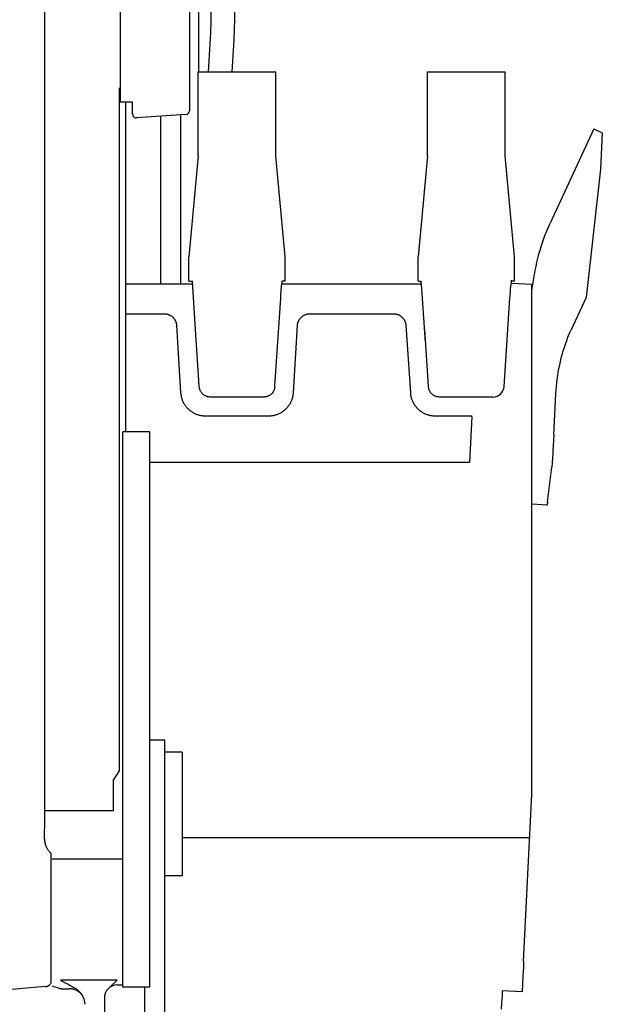
# Model space of a CAD drawing. Units: millimetres. Extents: x 0 to 20828, y 0 to 16510.
# Drawn here: x 2046 to 2518, y 7657 to 8453 of the extents above; entities that cross this region are included whole.
import ezdxf

# ---------------------------------------------------------------- set-up
doc = ezdxf.new("R2010")
doc.units = ezdxf.units.MM
doc.header["$LTSCALE"] = 1145.54
doc.layers.get('0').update_dxf_attribs({"linetype": 'CONTINUOUS'})

msp = doc.modelspace()

# ---------------------------------------------------------------- linework, layer by layer
at = {"color": 7, "linetype": 'CONTINUOUS'}
for p, q in [((2201.31, 8450.79), (2201.31, 9230.97)), ((2220.41, 8451.46), (2220.41, 8877.26)), ((2191.41, 8410.95), (2191.41, 8673.71)), ((2066.81, 7799.01), (2066.81, 8533.52)), ((2127.81, 8491.28), (2127.81, 8386.66)), ((2183.81, 8470.03), (2183.81, 8379.43)), ((2201.31, 8450.09), (2201.31, 8450.79)), ((2220.41, 8450.54), (2220.41, 8451.46)), ((2201.07, 8442.41), (2201.13, 8443.83)), ((2201.13, 8443.83), (2201.19, 8445.2)), ((2201.19, 8445.2), (2201.23, 8446.52)), ((2201.23, 8446.52), (2201.26, 8447.78)), ((2201.26, 8447.78), (2201.28, 8448.58)), ((2201.28, 8448.58), (2201.3, 8449.35)), ((2201.3, 8449.35), (2201.31, 8450.09)), ((2220.17, 8441.89), (2220.24, 8443.52)), ((2220.24, 8443.52), (2220.29, 8445.1)), ((2220.29, 8445.1), (2220.34, 8446.65)), ((2220.34, 8446.65), (2220.37, 8447.65)), ((2220.37, 8447.65), (2220.39, 8448.63)), ((2220.39, 8448.63), (2220.4, 8449.6)), ((2220.4, 8449.6), (2220.41, 8450.54)), ((2199.11, 8410.95), (2200.83, 8437.9)), ((2200.83, 8437.9), (2200.92, 8439.44)), ((2200.92, 8439.44), (2201, 8440.94)), ((2201, 8440.94), (2201.07, 8442.41)), ((2218.25, 8410.95), (2219.89, 8436.8)), ((2219.89, 8436.8), (2220, 8438.53)), ((2220, 8438.53), (2220.09, 8440.22)), ((2220.09, 8440.22), (2220.17, 8441.89)), ((2190.81, 8342.86), (2190.81, 8410.95)), ((2190.81, 8410.95), (2253.81, 8410.95)), ((2253.81, 8342.86), (2253.81, 8410.95)), ((2376.31, 8342.86), (2376.31, 8410.95)), ((2376.31, 8410.95), (2439.31, 8410.95)), ((2439.31, 8342.86), (2439.31, 8410.95)), ((2127.31, 7845.48), (2127.31, 8397.81)), ((2127.81, 8386.66), (2134.81, 8386.66)), ((2132.31, 8119.71), (2132.31, 8386.66)), ((2134.81, 8386.66), (2135.08, 8386.66)), ((2135.08, 8386.66), (2135.35, 8386.65)), ((2135.35, 8386.65), (2135.61, 8386.63)), ((2135.61, 8386.63), (2135.86, 8386.6)), ((2135.86, 8386.6), (2136.11, 8386.57)), ((2136.11, 8386.57), (2136.35, 8386.53)), ((2136.35, 8386.53), (2136.57, 8386.48)), ((2136.57, 8386.48), (2136.79, 8386.43)), ((2136.79, 8386.43), (2136.98, 8386.38)), ((2136.96, 8386.39), (2136.98, 8386.38)), ((2136.98, 8386.38), (2137.02, 8386.37)), ((2137.06, 8386.36), (2137.02, 8386.37)), ((2137.25, 8386.32), (2137.06, 8386.36)), ((2137.41, 8386.27), (2137.25, 8386.32)), ((2137.56, 8386.22), (2137.41, 8386.27)), ((2137.68, 8386.18), (2137.56, 8386.22)), ((2137.79, 8386.13), (2137.68, 8386.18)), ((2137.81, 8386.12), (2137.79, 8386.13)), ((2137.81, 8376.57), (2137.81, 8386.12)), ((2181.03, 8376.44), (2141.03, 8373.58)), ((2160.31, 8374.95), (2160.31, 8239.16)), ((2176.81, 8239.16), (2176.81, 8376.13)), ((2511.09, 8364.65), (2475.61, 8288.36)), ((2511.09, 8364.65), (2517.89, 8361.43)), ((2517.89, 8361.43), (2516.38, 8332.19)), ((2190.81, 8342.86), (2183.31, 8261.09)), ((2261.31, 8261.09), (2253.81, 8342.86)), ((2376.31, 8342.86), (2368.81, 8261.09)), ((2446.81, 8261.09), (2439.31, 8342.86)), ((2516.38, 8332.19), (2504.79, 8228.37)), ((2472.97, 8282.24), (2474.26, 8285.32)), ((2474.26, 8285.32), (2475.61, 8288.36)), ((2469.48, 8272.86), (2470.58, 8276.02)), ((2470.58, 8276.02), (2471.74, 8279.14)), ((2471.74, 8279.14), (2472.97, 8282.24)), ((2467.48, 8266.5), (2468.45, 8269.69)), ((2468.45, 8269.69), (2469.48, 8272.86)), ((2183.31, 8241.41), (2183.31, 8261.09)), ((2261.31, 8241.41), (2261.31, 8261.09)), ((2368.81, 8241.41), (2368.81, 8261.09)), ((2446.81, 8241.41), (2446.81, 8261.09)), ((2465, 8256.8), (2465.76, 8260.05)), ((2465.76, 8260.05), (2466.59, 8263.28)), ((2466.59, 8263.28), (2467.48, 8266.5)), ((2463.68, 8250.25), (2464.31, 8253.53)), ((2464.31, 8253.53), (2465, 8256.8)), ((2460.96, 8234.04), (2463.68, 8250.25)), ((2186.31, 8239.16), (2132.31, 8239.16)), ((2183.31, 8241.41), (2186.16, 8241.41)), ((2188.77, 8202.4), (2186.16, 8241.41)), ((2257.85, 8229.7), (2258.36, 8237.58)), ((2258.36, 8237.58), (2258.47, 8239.16)), ((2371.65, 8239.16), (2258.47, 8239.16)), ((2258.82, 8239.16), (2258.89, 8240.13)), ((2258.89, 8240.14), (2258.94, 8241.41)), ((2261.31, 8241.41), (2258.94, 8241.41)), ((2368.81, 8241.41), (2371.18, 8241.41)), ((2371.24, 8240.14), (2371.18, 8241.41)), ((2371.24, 8240.13), (2371.3, 8239.16)), ((2374.92, 8192.26), (2371.65, 8239.16)), ((2443.71, 8235.2), (2443.86, 8237.58)), ((2443.86, 8237.58), (2444.38, 8239.92)), ((2444.38, 8239.92), (2444.48, 8242.33)), ((2444.38, 8239.92), (2460.96, 8239.09)), ((2446.81, 8241.41), (2444.44, 8241.41)), ((2460.96, 7826.61), (2460.96, 8239.09)), ((2252.92, 8156.94), (2257.66, 8227.85)), ((2257.66, 8227.85), (2257.85, 8229.7)), ((2257.85, 8229.7), (2258.12, 8233.72)), ((2438.37, 8156.2), (2443.16, 8227.85)), ((2443.16, 8227.85), (2443.32, 8229.21)), ((2443.32, 8229.21), (2443.61, 8233.64)), ((2443.61, 8233.64), (2443.71, 8235.2)), ((2504.79, 8228.37), (2492.31, 8201.56)), ((2132.31, 8215.2), (2163.4, 8215.2)), ((2163.4, 8215.2), (2163.76, 8215.2)), ((2163.76, 8215.2), (2164.12, 8215.18)), ((2164.12, 8215.18), (2164.47, 8215.14)), ((2164.47, 8215.14), (2164.83, 8215.1)), ((2164.83, 8215.1), (2165.19, 8215.04)), ((2165.19, 8215.04), (2165.54, 8214.97)), ((2165.54, 8214.97), (2165.89, 8214.89)), ((2165.89, 8214.89), (2166.24, 8214.79)), ((2166.24, 8214.79), (2166.58, 8214.69)), ((2166.58, 8214.69), (2166.92, 8214.57)), ((2166.92, 8214.57), (2167.25, 8214.43)), ((2167.25, 8214.43), (2167.58, 8214.29)), ((2167.58, 8214.29), (2167.9, 8214.13)), ((2167.9, 8214.13), (2168.22, 8213.97)), ((2168.22, 8213.97), (2168.53, 8213.79)), ((2168.53, 8213.79), (2168.84, 8213.6)), ((2168.84, 8213.6), (2169.14, 8213.4)), ((2169.14, 8213.4), (2169.43, 8213.19)), ((2169.43, 8213.19), (2169.71, 8212.97)), ((2169.71, 8212.97), (2169.99, 8212.74)), ((2169.99, 8212.74), (2170.25, 8212.5)), ((2170.25, 8212.5), (2170.51, 8212.25)), ((2170.51, 8212.25), (2170.76, 8211.99)), ((2170.76, 8211.99), (2171, 8211.72)), ((2171, 8211.72), (2171.23, 8211.44)), ((2273.4, 8211.44), (2273.63, 8211.72)), ((2273.63, 8211.72), (2273.87, 8211.99)), ((2273.87, 8211.99), (2274.12, 8212.25)), ((2274.12, 8212.25), (2274.37, 8212.5)), ((2274.37, 8212.5), (2274.64, 8212.74)), ((2274.64, 8212.74), (2274.91, 8212.97)), ((2274.91, 8212.97), (2275.2, 8213.19)), ((2275.2, 8213.19), (2275.49, 8213.4)), ((2275.49, 8213.4), (2275.79, 8213.6)), ((2275.79, 8213.6), (2276.09, 8213.79)), ((2276.09, 8213.79), (2276.4, 8213.97)), ((2276.4, 8213.97), (2276.72, 8214.13)), ((2276.72, 8214.13), (2277.05, 8214.29)), ((2277.05, 8214.29), (2277.37, 8214.43)), ((2277.37, 8214.43), (2277.71, 8214.57)), ((2277.71, 8214.57), (2278.05, 8214.69)), ((2278.05, 8214.69), (2278.39, 8214.79)), ((2278.39, 8214.79), (2278.74, 8214.89)), ((2278.74, 8214.89), (2279.09, 8214.97)), ((2279.09, 8214.97), (2279.44, 8215.04)), ((2279.44, 8215.04), (2279.8, 8215.1)), ((2279.8, 8215.1), (2280.15, 8215.14)), ((2280.15, 8215.14), (2280.51, 8215.18)), ((2280.51, 8215.18), (2280.87, 8215.2)), ((2280.87, 8215.2), (2281.23, 8215.2)), ((2281.23, 8215.2), (2348.95, 8215.2)), ((2348.95, 8215.2), (2349.31, 8215.2)), ((2349.31, 8215.2), (2349.67, 8215.18)), ((2349.67, 8215.18), (2350.03, 8215.15)), ((2350.03, 8215.15), (2350.38, 8215.1)), ((2350.38, 8215.1), (2350.74, 8215.04)), ((2350.74, 8215.04), (2351.09, 8214.97)), ((2351.09, 8214.97), (2351.43, 8214.89)), ((2351.43, 8214.89), (2351.78, 8214.8)), ((2351.78, 8214.8), (2352.12, 8214.69)), ((2352.12, 8214.69), (2352.46, 8214.57)), ((2352.46, 8214.57), (2352.79, 8214.44)), ((2352.79, 8214.44), (2353.12, 8214.3)), ((2353.12, 8214.3), (2353.44, 8214.14)), ((2353.44, 8214.14), (2353.76, 8213.98)), ((2353.76, 8213.98), (2354.07, 8213.8)), ((2354.07, 8213.8), (2354.38, 8213.61)), ((2354.38, 8213.61), (2354.67, 8213.41)), ((2354.67, 8213.41), (2354.96, 8213.2)), ((2354.96, 8213.2), (2355.25, 8212.99)), ((2355.25, 8212.99), (2355.52, 8212.76)), ((2355.52, 8212.76), (2355.79, 8212.52)), ((2355.79, 8212.52), (2356.04, 8212.27)), ((2356.04, 8212.27), (2356.29, 8212.01)), ((2356.29, 8212.01), (2356.53, 8211.75)), ((2356.53, 8211.75), (2356.76, 8211.47)), ((2171.23, 8211.44), (2171.44, 8211.16)), ((2171.44, 8211.16), (2171.65, 8210.87)), ((2171.65, 8210.87), (2171.85, 8210.57)), ((2171.85, 8210.57), (2172.04, 8210.26)), ((2172.04, 8210.26), (2172.21, 8209.95)), ((2172.21, 8209.95), (2172.38, 8209.63)), ((2172.38, 8209.63), (2172.53, 8209.31)), ((2172.53, 8209.31), (2172.67, 8208.98)), ((2172.67, 8208.98), (2172.8, 8208.65)), ((2172.8, 8208.65), (2172.91, 8208.31)), ((2172.91, 8208.31), (2173.02, 8207.97)), ((2173.02, 8207.97), (2173.11, 8207.62)), ((2173.11, 8207.62), (2173.19, 8207.27)), ((2173.19, 8207.27), (2173.26, 8206.92)), ((2173.26, 8206.92), (2173.31, 8206.57)), ((2173.31, 8206.57), (2173.35, 8206.21)), ((2173.35, 8206.21), (2173.38, 8205.85)), ((2173.38, 8205.85), (2176.68, 8151.33)), ((2267.95, 8151.33), (2271.25, 8205.85)), ((2271.25, 8205.85), (2271.27, 8206.21)), ((2271.27, 8206.21), (2271.32, 8206.57)), ((2271.32, 8206.57), (2271.37, 8206.92)), ((2271.37, 8206.92), (2271.44, 8207.27)), ((2271.44, 8207.27), (2271.52, 8207.62)), ((2271.52, 8207.62), (2271.61, 8207.97)), ((2271.61, 8207.97), (2271.71, 8208.31)), ((2271.71, 8208.31), (2271.83, 8208.65)), ((2271.83, 8208.65), (2271.96, 8208.98)), ((2271.96, 8208.98), (2272.1, 8209.31)), ((2272.1, 8209.31), (2272.25, 8209.63)), ((2272.25, 8209.63), (2272.41, 8209.95)), ((2272.41, 8209.95), (2272.59, 8210.26)), ((2272.59, 8210.26), (2272.78, 8210.57)), ((2272.78, 8210.57), (2272.97, 8210.87)), ((2272.97, 8210.87), (2273.18, 8211.16)), ((2273.18, 8211.16), (2273.4, 8211.44)), ((2356.76, 8211.47), (2356.98, 8211.19)), ((2356.98, 8211.19), (2357.19, 8210.9)), ((2357.19, 8210.9), (2357.38, 8210.6)), ((2357.38, 8210.6), (2357.57, 8210.3)), ((2357.57, 8210.3), (2357.75, 8209.99)), ((2357.75, 8209.99), (2357.91, 8209.67)), ((2357.91, 8209.67), (2358.07, 8209.35)), ((2358.07, 8209.35), (2358.21, 8209.02)), ((2358.21, 8209.02), (2358.34, 8208.69)), ((2358.34, 8208.69), (2358.46, 8208.35)), ((2358.46, 8208.35), (2358.56, 8208.01)), ((2358.56, 8208.01), (2358.65, 8207.67)), ((2358.65, 8207.67), (2358.74, 8207.32)), ((2358.74, 8207.32), (2358.8, 8206.97)), ((2358.8, 8206.97), (2358.86, 8206.62)), ((2358.86, 8206.62), (2358.9, 8206.27)), ((2358.9, 8206.27), (2358.93, 8205.91)), ((2358.93, 8205.91), (2362.58, 8151.21)), ((2191.7, 8156.94), (2188.77, 8202.4)), ((2377.24, 8156.48), (2374.27, 8202.4)), ((2489.06, 8193.44), (2490.09, 8196.17)), ((2490.09, 8196.17), (2491.18, 8198.88)), ((2491.18, 8198.88), (2492.31, 8201.56)), ((2486.29, 8185.12), (2487.16, 8187.91)), ((2487.16, 8187.91), (2488.08, 8190.69)), ((2488.08, 8190.69), (2489.06, 8193.44)), ((2484.73, 8179.49), (2485.48, 8182.31)), ((2485.48, 8182.31), (2486.29, 8185.12)), ((2482.81, 8170.92), (2483.4, 8173.79)), ((2483.4, 8173.79), (2484.03, 8176.65)), ((2484.03, 8176.65), (2484.73, 8179.49)), ((2481.42, 8162.25), (2481.82, 8165.15)), ((2481.82, 8165.15), (2482.29, 8168.04)), ((2482.29, 8168.04), (2482.81, 8170.92)), ((2191.77, 8156.02), (2191.7, 8156.94)), ((2252.85, 8156.02), (2252.92, 8156.94)), ((2252.85, 8156.02), (2252.85, 8155.92)), ((2377.28, 8155.94), (2377.2, 8156.94)), ((2377.33, 8155.49), (2377.28, 8155.94)), ((2480.55, 8153.5), (2480.78, 8156.42)), ((2480.78, 8156.42), (2481.07, 8159.34)), ((2481.07, 8159.34), (2481.42, 8162.25)), ((2176.68, 8151.33), (2176.73, 8150.71)), ((2176.73, 8150.71), (2176.8, 8150.09)), ((2176.8, 8150.09), (2176.88, 8149.47)), ((2176.88, 8149.47), (2176.99, 8148.85)), ((2176.99, 8148.85), (2177.12, 8148.24)), ((2177.12, 8148.24), (2177.26, 8147.63)), ((2191.83, 8155.49), (2191.78, 8155.92)), ((2191.9, 8155.06), (2191.83, 8155.49)), ((2191.99, 8154.63), (2191.9, 8155.06)), ((2192.1, 8154.21), (2191.99, 8154.63)), ((2192.24, 8153.79), (2192.1, 8154.21)), ((2192.39, 8153.38), (2192.24, 8153.79)), ((2192.57, 8152.98), (2192.39, 8153.38)), ((2192.76, 8152.58), (2192.57, 8152.98)), ((2192.98, 8152.2), (2192.76, 8152.58)), ((2193.21, 8151.83), (2192.98, 8152.2)), ((2193.46, 8151.47), (2193.21, 8151.83)), ((2193.73, 8151.12), (2193.46, 8151.47)), ((2194.02, 8150.78), (2193.73, 8151.12)), ((2194.32, 8150.46), (2194.02, 8150.78)), ((2194.64, 8150.15), (2194.32, 8150.46)), ((2194.98, 8149.86), (2194.64, 8150.15)), ((2195.33, 8149.59), (2194.98, 8149.86)), ((2195.69, 8149.33), (2195.33, 8149.59)), ((2196.07, 8149.09), (2195.69, 8149.33)), ((2196.45, 8148.87), (2196.07, 8149.09)), ((2196.85, 8148.67), (2196.45, 8148.87)), ((2197.26, 8148.49), (2196.85, 8148.67)), ((2197.67, 8148.33), (2197.26, 8148.49)), ((2198.1, 8148.19), (2197.67, 8148.33)), ((2198.53, 8148.07), (2198.1, 8148.19)), ((2198.97, 8147.97), (2198.53, 8148.07)), ((2199.41, 8147.89), (2198.97, 8147.97)), ((2245.65, 8147.97), (2245.21, 8147.89)), ((2246.09, 8148.07), (2245.65, 8147.97)), ((2246.53, 8148.19), (2246.09, 8148.07)), ((2246.95, 8148.33), (2246.53, 8148.19)), ((2247.37, 8148.49), (2246.95, 8148.33)), ((2247.78, 8148.67), (2247.37, 8148.49)), ((2248.17, 8148.87), (2247.78, 8148.67)), ((2248.56, 8149.09), (2248.17, 8148.87)), ((2248.93, 8149.33), (2248.56, 8149.09)), ((2249.3, 8149.59), (2248.93, 8149.33)), ((2249.65, 8149.86), (2249.3, 8149.59)), ((2249.98, 8150.15), (2249.65, 8149.86)), ((2250.31, 8150.46), (2249.98, 8150.15)), ((2250.61, 8150.79), (2250.31, 8150.46)), ((2250.9, 8151.12), (2250.61, 8150.79)), ((2251.17, 8151.47), (2250.9, 8151.12)), ((2251.42, 8151.83), (2251.17, 8151.47)), ((2251.65, 8152.2), (2251.42, 8151.83)), ((2251.86, 8152.58), (2251.65, 8152.2)), ((2252.06, 8152.98), (2251.86, 8152.58)), ((2252.23, 8153.38), (2252.06, 8152.98)), ((2252.39, 8153.79), (2252.23, 8153.38)), ((2252.52, 8154.21), (2252.39, 8153.79)), ((2252.64, 8154.63), (2252.52, 8154.21)), ((2252.73, 8155.06), (2252.64, 8154.63)), ((2252.8, 8155.49), (2252.73, 8155.06)), ((2252.85, 8155.92), (2252.8, 8155.49)), ((2267.36, 8147.63), (2267.51, 8148.24)), ((2267.51, 8148.24), (2267.64, 8148.85)), ((2267.64, 8148.85), (2267.74, 8149.47)), ((2267.74, 8149.47), (2267.83, 8150.09)), ((2267.83, 8150.09), (2267.9, 8150.71)), ((2267.9, 8150.71), (2267.95, 8151.33)), ((2362.58, 8151.21), (2362.63, 8150.59)), ((2362.63, 8150.59), (2362.7, 8149.97)), ((2362.7, 8149.97), (2362.79, 8149.36)), ((2362.79, 8149.36), (2362.9, 8148.74)), ((2362.9, 8148.74), (2363.03, 8148.13)), ((2363.03, 8148.13), (2363.17, 8147.53)), ((2377.4, 8155.06), (2377.33, 8155.49)), ((2377.49, 8154.63), (2377.4, 8155.06)), ((2377.6, 8154.21), (2377.49, 8154.63)), ((2377.74, 8153.79), (2377.6, 8154.21)), ((2377.89, 8153.38), (2377.74, 8153.79)), ((2378.07, 8152.98), (2377.89, 8153.38)), ((2378.26, 8152.58), (2378.07, 8152.98)), ((2378.48, 8152.2), (2378.26, 8152.58)), ((2378.71, 8151.83), (2378.48, 8152.2)), ((2378.96, 8151.47), (2378.71, 8151.83)), ((2379.23, 8151.12), (2378.96, 8151.47)), ((2379.52, 8150.78), (2379.23, 8151.12)), ((2379.82, 8150.46), (2379.52, 8150.78)), ((2380.14, 8150.15), (2379.82, 8150.46)), ((2380.48, 8149.86), (2380.14, 8150.15)), ((2380.83, 8149.59), (2380.48, 8149.86)), ((2381.19, 8149.33), (2380.83, 8149.59)), ((2381.57, 8149.09), (2381.19, 8149.33)), ((2381.95, 8148.87), (2381.57, 8149.09)), ((2382.35, 8148.67), (2381.95, 8148.87)), ((2382.76, 8148.49), (2382.35, 8148.67)), ((2383.17, 8148.33), (2382.76, 8148.49)), ((2383.6, 8148.19), (2383.17, 8148.33)), ((2384.03, 8148.07), (2383.6, 8148.19)), ((2384.47, 8147.97), (2384.03, 8148.07)), ((2384.91, 8147.89), (2384.47, 8147.97)), ((2478.72, 8116.98), (2480.38, 8150.58)), ((2480.38, 8150.58), (2480.55, 8153.5)), ((2177.26, 8147.63), (2177.43, 8147.02)), ((2177.43, 8147.02), (2177.61, 8146.42)), ((2177.61, 8146.42), (2177.81, 8145.83)), ((2177.81, 8145.83), (2178.03, 8145.24)), ((2178.03, 8145.24), (2178.27, 8144.67)), ((2178.27, 8144.67), (2178.53, 8144.09)), ((2178.53, 8144.09), (2178.81, 8143.53)), ((2178.81, 8143.53), (2179.1, 8142.98)), ((2179.1, 8142.98), (2179.41, 8142.43)), ((2179.41, 8142.43), (2179.74, 8141.9)), ((2179.74, 8141.9), (2180.08, 8141.37)), ((2180.08, 8141.37), (2180.44, 8140.86)), ((2180.44, 8140.86), (2180.82, 8140.36)), ((2180.82, 8140.36), (2181.21, 8139.87)), ((2199.86, 8147.84), (2199.41, 8147.89)), ((2200.3, 8147.81), (2199.86, 8147.84)), ((2200.74, 8147.8), (2200.3, 8147.81)), ((2243.88, 8147.8), (2200.74, 8147.8)), ((2244.33, 8147.81), (2243.88, 8147.8)), ((2244.77, 8147.84), (2244.33, 8147.81)), ((2245.21, 8147.89), (2244.77, 8147.84)), ((2263.41, 8139.87), (2263.8, 8140.36)), ((2263.8, 8140.36), (2264.18, 8140.86)), ((2264.18, 8140.86), (2264.54, 8141.37)), ((2264.54, 8141.37), (2264.89, 8141.9)), ((2264.89, 8141.9), (2265.21, 8142.43)), ((2265.21, 8142.43), (2265.53, 8142.98)), ((2265.53, 8142.98), (2265.82, 8143.53)), ((2265.82, 8143.53), (2266.09, 8144.09)), ((2266.09, 8144.09), (2266.35, 8144.67)), ((2266.35, 8144.67), (2266.59, 8145.24)), ((2266.59, 8145.24), (2266.81, 8145.83)), ((2266.81, 8145.83), (2267.02, 8146.42)), ((2267.02, 8146.42), (2267.2, 8147.02)), ((2267.2, 8147.02), (2267.36, 8147.63)), ((2363.17, 8147.53), (2363.34, 8146.92)), ((2363.34, 8146.92), (2363.53, 8146.33)), ((2363.53, 8146.33), (2363.73, 8145.74)), ((2363.73, 8145.74), (2363.96, 8145.16)), ((2363.96, 8145.16), (2364.2, 8144.58)), ((2364.2, 8144.58), (2364.46, 8144.01)), ((2364.46, 8144.01), (2364.73, 8143.45)), ((2364.73, 8143.45), (2365.03, 8142.9)), ((2365.03, 8142.9), (2365.34, 8142.36)), ((2365.34, 8142.36), (2365.67, 8141.83)), ((2365.67, 8141.83), (2366.01, 8141.31)), ((2366.01, 8141.31), (2366.38, 8140.8)), ((2366.38, 8140.8), (2366.75, 8140.3)), ((2366.75, 8140.3), (2367.15, 8139.82)), ((2385.36, 8147.84), (2384.91, 8147.89)), ((2385.8, 8147.81), (2385.36, 8147.84)), ((2386.24, 8147.8), (2385.8, 8147.81)), ((2429.39, 8147.8), (2386.24, 8147.8)), ((2181.21, 8139.87), (2181.62, 8139.39)), ((2181.62, 8139.39), (2182.05, 8138.93)), ((2182.05, 8138.93), (2182.48, 8138.48)), ((2182.48, 8138.48), (2182.93, 8138.04)), ((2182.93, 8138.04), (2183.4, 8137.62)), ((2183.4, 8137.62), (2183.88, 8137.21)), ((2183.88, 8137.21), (2184.37, 8136.82)), ((2184.37, 8136.82), (2184.87, 8136.45)), ((2184.87, 8136.45), (2185.39, 8136.09)), ((2185.39, 8136.09), (2185.91, 8135.74)), ((2185.91, 8135.74), (2186.45, 8135.41)), ((2186.45, 8135.41), (2186.99, 8135.1)), ((2186.99, 8135.1), (2187.55, 8134.81)), ((2187.55, 8134.81), (2188.11, 8134.53)), ((2188.11, 8134.53), (2188.69, 8134.28)), ((2188.69, 8134.28), (2189.27, 8134.04)), ((2189.27, 8134.04), (2189.86, 8133.81)), ((2189.86, 8133.81), (2190.45, 8133.61)), ((2190.45, 8133.61), (2191.05, 8133.43)), ((2191.05, 8133.43), (2191.66, 8133.26)), ((2191.66, 8133.26), (2192.27, 8133.11)), ((2192.27, 8133.11), (2192.89, 8132.99)), ((2192.89, 8132.99), (2193.51, 8132.88)), ((2193.51, 8132.88), (2194.13, 8132.79)), ((2194.13, 8132.79), (2194.76, 8132.72)), ((2194.76, 8132.72), (2195.39, 8132.67)), ((2195.39, 8132.67), (2196.01, 8132.64)), ((2196.01, 8132.64), (2196.64, 8132.63)), ((2196.64, 8132.63), (2247.98, 8132.63)), ((2247.98, 8132.63), (2248.61, 8132.64)), ((2248.61, 8132.64), (2249.24, 8132.67)), ((2249.24, 8132.67), (2249.87, 8132.72)), ((2249.87, 8132.72), (2250.49, 8132.79)), ((2250.49, 8132.79), (2251.12, 8132.88)), ((2251.12, 8132.88), (2251.74, 8132.99)), ((2251.74, 8132.99), (2252.35, 8133.11)), ((2252.35, 8133.11), (2252.96, 8133.26)), ((2252.96, 8133.26), (2253.57, 8133.43)), ((2253.57, 8133.43), (2254.17, 8133.61)), ((2254.17, 8133.61), (2254.77, 8133.81)), ((2254.77, 8133.81), (2255.36, 8134.04)), ((2255.36, 8134.04), (2255.94, 8134.28)), ((2255.94, 8134.28), (2256.51, 8134.53)), ((2256.51, 8134.53), (2257.08, 8134.81)), ((2257.08, 8134.81), (2257.63, 8135.1)), ((2257.63, 8135.1), (2258.18, 8135.41)), ((2258.18, 8135.41), (2258.71, 8135.74)), ((2258.71, 8135.74), (2259.24, 8136.09)), ((2259.24, 8136.09), (2259.76, 8136.45)), ((2259.76, 8136.45), (2260.26, 8136.82)), ((2260.26, 8136.82), (2260.75, 8137.21)), ((2260.75, 8137.21), (2261.23, 8137.62)), ((2261.23, 8137.62), (2261.69, 8138.04)), ((2261.69, 8138.04), (2262.14, 8138.48)), ((2262.14, 8138.48), (2262.58, 8138.93)), ((2262.58, 8138.93), (2263, 8139.39)), ((2263, 8139.39), (2263.41, 8139.87)), ((2367.15, 8139.82), (2367.55, 8139.34)), ((2367.55, 8139.34), (2367.98, 8138.88)), ((2367.98, 8138.88), (2368.41, 8138.44)), ((2368.41, 8138.44), (2368.86, 8138)), ((2368.86, 8138), (2369.33, 8137.58)), ((2369.33, 8137.58), (2369.81, 8137.18)), ((2369.81, 8137.18), (2370.3, 8136.79)), ((2370.3, 8136.79), (2370.8, 8136.42)), ((2370.8, 8136.42), (2371.31, 8136.06)), ((2371.31, 8136.06), (2371.84, 8135.72)), ((2371.84, 8135.72), (2372.37, 8135.39)), ((2372.37, 8135.39), (2372.92, 8135.08)), ((2372.92, 8135.08), (2373.47, 8134.79)), ((2373.47, 8134.79), (2374.03, 8134.52)), ((2374.03, 8134.52), (2374.61, 8134.26)), ((2374.61, 8134.26), (2375.18, 8134.02)), ((2375.18, 8134.02), (2375.77, 8133.8)), ((2375.77, 8133.8), (2376.36, 8133.6)), ((2376.36, 8133.6), (2376.96, 8133.42)), ((2376.96, 8133.42), (2377.57, 8133.26)), ((2377.57, 8133.26), (2378.18, 8133.11)), ((2378.18, 8133.11), (2378.79, 8132.98)), ((2378.79, 8132.98), (2379.41, 8132.88)), ((2379.41, 8132.88), (2380.03, 8132.79)), ((2380.03, 8132.79), (2380.65, 8132.72)), ((2380.65, 8132.72), (2381.28, 8132.67)), ((2381.28, 8132.67), (2381.9, 8132.64)), ((2381.9, 8132.64), (2382.53, 8132.63)), ((2382.53, 8132.63), (2412.31, 8132.63)), ((2412.31, 8131.72), (2412.31, 8132.63)), ((2412.31, 8131.72), (2410.31, 8094.91)), ((2129.81, 7670.55), (2129.81, 8119.71)), ((2151.81, 8119.71), (2129.81, 8119.71)), ((2151.81, 7670.55), (2151.81, 8119.71)), ((2478.72, 8116.98), (2478.48, 8112.52)), ((2478.23, 8108.24), (2477.95, 8103.73)), ((2478.48, 8112.52), (2478.23, 8108.24)), ((2477.79, 8101.34), (2477.61, 8098.86)), ((2477.95, 8103.73), (2477.79, 8101.34)), ((2410.31, 8094.91), (2151.81, 8094.91)), ((2477.08, 8092.54), (2476.99, 8091.6)), ((2477.18, 8093.59), (2477.08, 8092.54)), ((2477.29, 8094.76), (2477.18, 8093.59)), ((2477.39, 8096.03), (2477.29, 8094.76)), ((2477.5, 8097.4), (2477.39, 8096.03)), ((2477.61, 8098.86), (2477.5, 8097.4)), ((2473.65, 8063.03), (2476.94, 8091.17)), ((2476.99, 8091.6), (2476.94, 8091.17)), ((2473.12, 8060.43), (2460.96, 8061.03)), ((2473.15, 8060.44), (2473.12, 8060.43)), ((2473.18, 8060.48), (2473.15, 8060.44)), ((2473.22, 8060.57), (2473.18, 8060.48)), ((2473.26, 8060.7), (2473.22, 8060.57)), ((2473.31, 8060.86), (2473.26, 8060.7)), ((2473.35, 8061.06), (2473.31, 8060.86)), ((2473.4, 8061.29), (2473.35, 8061.06)), ((2473.44, 8061.57), (2473.4, 8061.29)), ((2473.49, 8061.88), (2473.44, 8061.57)), ((2473.54, 8062.23), (2473.49, 8061.88)), ((2473.59, 8062.61), (2473.54, 8062.23)), ((2473.65, 8063.03), (2473.59, 8062.61)), ((2151.81, 7870.58), (2163.81, 7870.58)), ((2163.81, 7438.1), (2163.81, 7870.58)), ((2177.81, 7860.58), (2163.81, 7860.58)), ((2177.81, 7860.58), (2177.81, 7760.58)), ((2122.31, 7837.99), (2127.31, 7845.48)), ((2122.31, 7813.02), (2122.31, 7838.41)), ((2454.25, 7691.24), (2460.96, 7826.61)), ((2122.31, 7813.02), (2066.81, 7813.02)), ((2066.56, 7790.09), (2066.56, 7798.08)), ((2066.57, 7798.08), (2066.81, 7798.98)), ((2066.56, 7790.09), (2066.58, 7789.41)), ((2459.21, 7791.27), (2177.81, 7791.27)), ((2066.58, 7789.41), (2066.63, 7788.72)), ((2066.63, 7788.72), (2066.71, 7788.04)), ((2066.71, 7788.04), (2066.82, 7787.36)), ((2066.82, 7787.36), (2066.96, 7786.69)), ((2066.96, 7786.69), (2067.13, 7786.02)), ((2067.13, 7786.02), (2067.34, 7785.37)), ((2067.34, 7785.37), (2067.57, 7784.72)), ((2067.57, 7784.72), (2067.83, 7784.09)), ((2067.83, 7784.09), (2068.12, 7783.47)), ((2068.12, 7783.47), (2068.44, 7782.87)), ((2068.44, 7782.87), (2068.78, 7782.29)), ((2068.78, 7782.29), (2069.14, 7781.74)), ((2069.14, 7781.74), (2069.52, 7781.21)), ((2069.52, 7781.21), (2069.91, 7780.72)), ((2069.91, 7780.72), (2070.29, 7780.27)), ((2070.29, 7780.27), (2070.68, 7779.85)), ((2070.68, 7779.85), (2071.07, 7779.46)), ((2071.07, 7779.46), (2071.46, 7779.1)), ((2071.46, 7779.1), (2071.81, 7778.79)), ((2071.81, 7673.71), (2071.81, 7778.79)), ((2072.81, 7774.21), (2129.31, 7774.21)), ((2177.81, 7760.58), (2163.81, 7760.58)), ((2454, 7686.31), (2453.66, 7679.75)), ((2454.25, 7691.24), (2454, 7686.31)), ((2453.66, 7679.75), (2453.31, 7673.24)), ((2067.33, 7670.88), (2036.81, 7668.21)), ((2071.81, 7673.71), (2070.43, 7672.33)), ((2078.52, 7669.38), (2072.81, 7671.37)), ((2079.33, 7676.02), (2080.72, 7675.32)), ((2125.31, 7676.02), (2079.33, 7676.02)), ((2080.72, 7675.32), (2082.05, 7674.64)), ((2082.05, 7674.64), (2083.32, 7673.98)), ((2083.32, 7673.98), (2084.53, 7673.35)), ((2084.53, 7673.35), (2085.69, 7672.75)), ((2085.69, 7672.75), (2086.79, 7672.16)), ((2086.79, 7672.16), (2087.84, 7671.6)), ((2087.84, 7671.6), (2088.85, 7671.06)), ((2088.85, 7671.06), (2089.8, 7670.54)), ((2089.8, 7670.54), (2090.33, 7670.24)), ((2090.33, 7670.24), (2090.85, 7669.93)), ((2119.35, 7670.41), (2119.94, 7670.99)), ((2119.94, 7670.99), (2120.58, 7671.59)), ((2120.58, 7671.59), (2121.27, 7672.23)), ((2121.27, 7672.23), (2123.58, 7674.37)), ((2123.58, 7674.37), (2124.43, 7675.17)), ((2124.43, 7675.17), (2125.31, 7676.02)), ((2125.31, 7672.21), (2129.81, 7672.21)), ((2151.81, 7670.55), (2129.81, 7670.55)), ((2147.81, 7443.75), (2147.81, 7670.55)), ((2453.31, 7673.24), (2452.95, 7666.79)), ((2078.75, 7669.31), (2078.53, 7669.38)), ((2078.98, 7669.25), (2078.75, 7669.31)), ((2079.2, 7669.2), (2078.98, 7669.25)), ((2079.43, 7669.17), (2079.2, 7669.2)), ((2079.66, 7669.15), (2079.43, 7669.17)), ((2079.9, 7669.13), (2079.66, 7669.15)), ((2080.13, 7669.13), (2079.9, 7669.13)), ((2080.13, 7669.13), (2086.81, 7669.13)), ((2087.28, 7669.13), (2086.81, 7669.13)), ((2087.74, 7669.1), (2087.28, 7669.13)), ((2088.21, 7669.06), (2087.74, 7669.1)), ((2088.67, 7669), (2088.21, 7669.06)), ((2089.13, 7668.93), (2088.67, 7669)), ((2089.59, 7668.84), (2089.13, 7668.93)), ((2090.04, 7668.73), (2089.59, 7668.84)), ((2090.49, 7668.6), (2090.04, 7668.73)), ((2091.15, 7668.38), (2090.49, 7668.6)), ((2090.85, 7669.93), (2091.36, 7669.6)), ((2091.8, 7668.12), (2091.15, 7668.38)), ((2091.36, 7669.6), (2091.87, 7669.25)), ((2092.23, 7667.93), (2091.8, 7668.12)), ((2091.87, 7669.25), (2092.37, 7668.89)), ((2092.64, 7667.72), (2092.23, 7667.93)), ((2092.37, 7668.89), (2092.86, 7668.51)), ((2093.05, 7667.49), (2092.64, 7667.72)), ((2092.86, 7668.51), (2093.36, 7668.1)), ((2093.45, 7667.25), (2093.05, 7667.49)), ((2093.36, 7668.1), (2093.84, 7667.68)), ((2093.85, 7667), (2093.45, 7667.25)), ((2093.84, 7667.68), (2094.32, 7667.23)), ((2094.23, 7666.73), (2093.85, 7667)), ((2094.6, 7666.45), (2094.23, 7666.73)), ((2094.32, 7667.23), (2094.79, 7666.76)), ((2094.96, 7666.15), (2094.6, 7666.45)), ((2094.79, 7666.76), (2095.17, 7666.36)), ((2095.31, 7665.84), (2094.96, 7666.15)), ((2095.67, 7665.78), (2095.17, 7666.36)), ((2095.64, 7665.51), (2095.31, 7665.84)), ((2095.97, 7665.18), (2095.64, 7665.51)), ((2096.1, 7665.26), (2095.67, 7665.78)), ((2096.28, 7664.83), (2095.97, 7665.18)), ((2096.5, 7664.72), (2096.1, 7665.26)), ((2096.58, 7664.47), (2096.28, 7664.83)), ((2096.88, 7664.17), (2096.5, 7664.72)), ((2096.87, 7664.1), (2096.58, 7664.47)), ((2097.14, 7663.72), (2096.87, 7664.1)), ((2097.23, 7663.61), (2096.88, 7664.17)), ((2097.39, 7663.33), (2097.14, 7663.72)), ((2097.57, 7663.03), (2097.23, 7663.61)), ((2097.88, 7662.44), (2097.57, 7663.03)), ((2098.16, 7661.84), (2097.88, 7662.44)), ((2115.32, 7664.28), (2115.31, 7664.06)), ((2115.31, 7521.91), (2115.31, 7664.06)), ((2115.35, 7664.55), (2115.32, 7664.28)), ((2115.4, 7664.84), (2115.35, 7664.55)), ((2115.49, 7665.15), (2115.4, 7664.84)), ((2115.6, 7665.48), (2115.49, 7665.15)), ((2115.75, 7665.83), (2115.6, 7665.48)), ((2115.93, 7666.21), (2115.75, 7665.83)), ((2116.14, 7666.6), (2115.93, 7666.21)), ((2116.4, 7667.01), (2116.14, 7666.6)), ((2116.69, 7667.44), (2116.4, 7667.01)), ((2117.02, 7667.88), (2116.69, 7667.44)), ((2117.38, 7668.33), (2117.02, 7667.88)), ((2117.78, 7668.79), (2117.38, 7668.33)), ((2117.94, 7668.97), (2117.78, 7668.79)), ((2117.94, 7668.97), (2118.29, 7669.35)), ((2117.94, 7668.97), (2117.94, 7668.97)), ((2436.74, 7663.56), (2436.41, 7657.98)), ((2436.97, 7667.59), (2436.74, 7663.56)), ((2452.95, 7666.79), (2436.98, 7667.59)), ((2098.41, 7661.22), (2098.16, 7661.84)), ((2098.64, 7660.59), (2098.41, 7661.22)), ((2098.84, 7659.95), (2098.64, 7660.59)), ((2099, 7659.29), (2098.84, 7659.95)), ((2099.28, 7657.92), (2099, 7659.29)), ((2099.29, 7657.23), (2099.24, 7657.93)), ((2099.31, 7656.57), (2099.28, 7657.92)), ((2436.41, 7657.98), (2436.08, 7652.51))]:
    msp.add_line(p, q, dxfattribs=at)
at = {"color": 9, "linetype": 'CONTINUOUS'}
msp.add_line((2220.41, 8451.46), (2220.41, 8451.36), dxfattribs=at)
at = {"color": 7, "linetype": 'CONTINUOUS'}
for centre, radius, start, end in [((2180.81, 8379.43), 3, 274.08805, 359.99983), ((2140.81, 8376.57), 3, 180, 274.08805), ((2429.39, 8156.8), 9, 270.00001, 356.17816), ((2066.89, 7675.87), 5, 275, 315), ((2125.31, 7662.21), 10, 90, 137.53179)]:
    msp.add_arc(centre, radius, start, end, dxfattribs=at)

doc.saveas('drawing.dxf')
